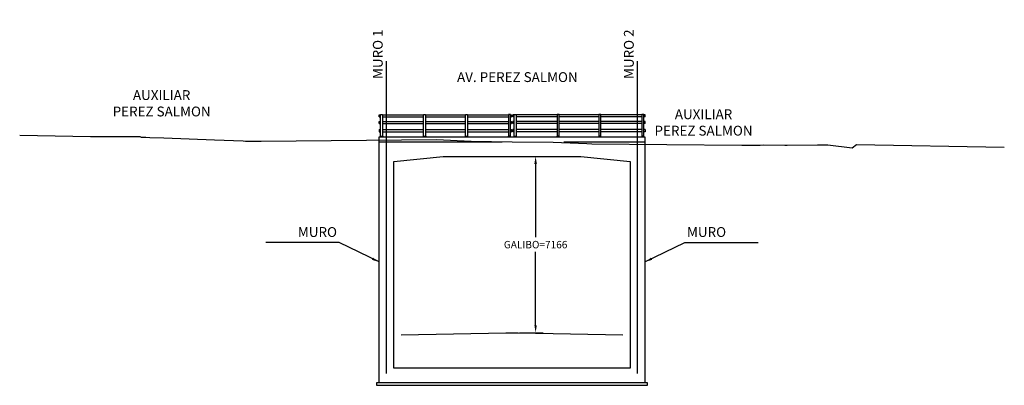
# Model space of a CAD drawing. Units: millimetres. Extents: x 272374 to 280846, y 836775613 to 836777582.
# Drawn here: x 273747 to 273787, y 836775692 to 836775707 of the extents above; entities that cross this region are included whole.
import ezdxf

# ---------------------------------------------------------------- set-up
doc = ezdxf.new("R2010")
doc.units = ezdxf.units.MM
for name, pattern in [('CENTER', [2, 1.25, -0.25, 0.25, -0.25]), ('DASHDOT', [25.4, 12.7, -6.35, 0, -6.35]), ('DASHED', [0.75, 0.5, -0.25])]:
    doc.linetypes.add(name, pattern=pattern)
for name, color, linetype in [('0 SECCIONES', 1, 'Continuous'), ('21e', 3, 'DASHDOT'), ('C-ROAD-LINK', 150, 'Continuous'), ('C-ROAD-SCTN-N', 150, 'Continuous'), ('G-ACOTADO', 9, 'Continuous'), ('G-EJES', 6, 'CENTER'), ('G-TEXTOS-NOTAS', 7, 'Continuous'), ('LINEA 3', 3, 'Continuous'), ('LINEA 4', 4, 'Continuous'), ('PLAN - PAP', 2, 'Continuous'), ('t-textos-coordenadas', 7, 'Continuous'), ('Terr_long', 32, 'Continuous')]:
    doc.layers.add(name, color=color, linetype=linetype)
doc.styles.add('01COTAS', font='romans.shx')
doc.styles.add('200-NOTAS', font='romans.shx', dxfattribs={"height": 0.4})
doc.dimstyles.new('DIM-150-CORTE', dxfattribs={"dimscale": 0.15, "dimtxt": 2, "dimasz": 2, "dimexe": 2, "dimexo": 2, "dimgap": 1, "dimtad": 1, "dimtih": 1, "dimtoh": 1, "dimdec": 0, "dimlfac": 1000, "dimdsep": 46, "dimtxsty": '01COTAS', "dimcen": 25, "dimclrd": 9, "dimclre": 9, "dimclrt": 7, "dimadec": 0, "dimazin": 0, "dimtfac": 1, "dimtdec": 0, "dimtmove": 2, "dimatfit": 3, "dimfxl": 1, "dimtolj": 1, "dimtzin": 0, "dimarcsym": 0})

# ---------------------------------------------------------------- blocks, each defined once
blk = doc.blocks.new('*D166')
at = {"layer": 'Defpoints', "color": 0, "transparency": 16777216}
for p in [(273767.179, 836775701.492), (273767.179, 836775694.326), (273768.139, 836775694.326)]:
    blk.add_point(p, dxfattribs=at)
at = {"layer": 'PLAN - PAP', "color": 9, "lineweight": -2, "transparency": 16777216}
for p, q in [((273767.479, 836775701.492), (273768.439, 836775701.492)), ((273768.139, 836775701.192), (273768.139, 836775698.209)), ((273768.139, 836775694.626), (273768.139, 836775697.609)), ((273767.479, 836775694.326), (273768.439, 836775694.326))]:
    blk.add_line(p, q, dxfattribs=at)
at = {"layer": 'PLAN - PAP', "color": 9, "transparency": 16777216}
for points in [[(273768.089, 836775701.192), (273768.189, 836775701.192), (273768.139, 836775701.492)], [(273768.089, 836775694.626), (273768.189, 836775694.626), (273768.139, 836775694.326)]]:
    blk.add_solid(points, dxfattribs=at)
at = {"layer": 'PLAN - PAP', "color": 7, "transparency": 16777216, "insert": (273768.139, 836775697.909), "char_height": 0.3, "attachment_point": 5, "style": '01COTAS'}
blk.add_mtext('\\A1;GALIBO=7166', dxfattribs=at)
blk = doc.blocks.new('_baranda elevacion')
at = {"layer": '0 SECCIONES'}
for p, q in [((-0.041, 0.805), (-0.041, 0.886)), ((3.457, 0.9), (3.539, 0.9)), ((5.334, 0.805), (5.334, 0.886)), ((-0.041, 0.533), (-0.041, 0.615)), ((5.334, 0.533), (5.334, 0.615)), ((-0.041, 0.289), (-0.041, 0.207)), ((5.334, 0.207), (5.334, 0.289))]:
    blk.add_line(p, q, dxfattribs=at)
at = {"layer": 't-textos-coordenadas', "color": 1}
for p, q in [((-0.041, 0.886), (0.009, 0.886)), ((-0.041, 0.805), (0.009, 0.805)), ((0.091, 0.886), (1.754, 0.886)), ((0.091, 0.805), (1.754, 0.805)), ((1.836, 0.886), (3.457, 0.886)), ((1.836, 0.805), (3.457, 0.805)), ((3.539, 0.886), (5.202, 0.886)), ((3.539, 0.805), (5.202, 0.805)), ((5.284, 0.886), (5.334, 0.886)), ((5.284, 0.805), (5.334, 0.805)), ((-0.041, 0.615), (0.009, 0.615)), ((-0.041, 0.533), (0.009, 0.533)), ((0.091, 0.615), (1.754, 0.615)), ((0.091, 0.533), (1.754, 0.533)), ((1.836, 0.615), (3.457, 0.615)), ((1.836, 0.533), (3.457, 0.533)), ((3.539, 0.615), (5.202, 0.615)), ((3.539, 0.533), (5.202, 0.533)), ((5.284, 0.615), (5.334, 0.615)), ((5.284, 0.533), (5.334, 0.533)), ((-0.041, 0.289), (0.009, 0.289)), ((-0.041, 0.207), (0.009, 0.207)), ((0.091, 0.289), (1.754, 0.289)), ((0.091, 0.207), (1.754, 0.207)), ((1.836, 0.289), (3.457, 0.289)), ((1.836, 0.207), (3.457, 0.207)), ((3.539, 0.289), (5.202, 0.289)), ((3.539, 0.207), (5.202, 0.207)), ((5.284, 0.289), (5.334, 0.289)), ((5.284, 0.207), (5.334, 0.207))]:
    blk.add_line(p, q, dxfattribs=at)
for points in [[(0.009, 0.022), (0.009, 0.9), (0.091, 0.9), (0.091, 0.022)], [(1.754, 0.022), (1.754, 0.9), (1.836, 0.9), (1.836, 0.022)], [(3.457, 0.022), (3.457, 0.9)], [(3.539, 0.9), (3.539, 0.022)], [(5.284, 0.022), (5.284, 0.9), (5.202, 0.9), (5.202, 0.022)]]:
    blk.add_lwpolyline(points, dxfattribs=at)
for points in [[(0, 0.022), (0.1, 0.022), (0.1, 0), (0, 0)], [(1.745, 0.022), (1.845, 0.022), (1.845, 0), (1.745, 0)], [(3.448, 0.022), (3.548, 0.022), (3.548, 0), (3.448, 0)], [(5.293, 0.022), (5.193, 0.022), (5.193, 0), (5.293, 0)]]:
    blk.add_lwpolyline(points, close=True, dxfattribs=at)

msp = doc.modelspace()

# ---------------------------------------------------------------- linework, layer by layer
at = {"layer": '21e', "color": 1, "linetype": 'Continuous', "lineweight": -3, "ltscale": 0.8}
msp.add_lwpolyline([(273761.6795, 836775692.1908), (273772.6795, 836775692.1908), (273772.6795, 836775692.2908), (273761.6795, 836775692.2908)], close=True, dxfattribs=at)
at = {"layer": 'C-ROAD-LINK', "color": 150, "linetype": 'Continuous', "lineweight": -3}
for p, q in [((273762.3795, 836775694.0908), (273762.3795, 836775694.5908)), ((273762.6795, 836775694.2408), (273766.9295, 836775694.3258)), ((273762.6795, 836775694.2408), (273766.9295, 836775694.3258)), ((273766.9295, 836775694.3258), (273767.4295, 836775694.3258)), ((273766.9295, 836775694.3258), (273767.4295, 836775694.3258)), ((273767.4293, 836775694.3258), (273771.6795, 836775694.2417))]:
    msp.add_line(p, q, dxfattribs=at)
at = {"layer": 'C-ROAD-SCTN-N', "linetype": 'Continuous', "lineweight": -3}
for p, q in [((273762.3795, 836775694.0908), (273762.3797, 836775694.2908)), ((273766.9297, 836775694.3258), (273767.1795, 836775694.3258)), ((273767.1795, 836775694.3258), (273767.4293, 836775694.3258))]:
    msp.add_line(p, q, dxfattribs=at)
at = {"layer": 'G-EJES', "linetype": 'DASHDOT'}
for p, q in [((273762.0795, 836775692.6667), (273762.0795, 836775706.9587)), ((273772.2795, 836775692.6667), (273772.2795, 836775707.0504))]:
    msp.add_line(p, q, dxfattribs=at)
at = {"layer": 'LINEA 3', "linetype": 'DASHED', "ltscale": 10}
msp.add_line((273761.7795, 836775702.0917), (273772.5794, 836775702.0917), dxfattribs=at)
at = {"layer": 'LINEA 4'}
for p, q in [((273761.7795, 836775692.2908), (273761.7795, 836775702.0917)), ((273772.5794, 836775702.0917), (273772.5794, 836775692.2908)), ((273772.5794, 836775692.2908), (273761.7795, 836775692.2908))]:
    msp.add_line(p, q, dxfattribs=at)
msp.add_lwpolyline([(273769.9794, 836775701.4917), (273771.9794, 836775701.2917), (273771.9794, 836775692.8908), (273762.3795, 836775692.8908), (273762.3795, 836775701.2917), (273764.3795, 836775701.4917)], close=True, dxfattribs=at)
at = {"layer": 't-textos-coordenadas', "color": 4}
msp.add_lwpolyline([(273761.7795, 836775702.0917), (273761.7795, 836775702.2917), (273772.5794, 836775702.2917), (273772.5794, 836775702.0917)], dxfattribs=at)
at = {"layer": 'Terr_long'}
msp.add_lwpolyline([(273747.1795, 836775702.3517), (273750.0496, 836775702.3066), (273752.0635, 836775702.2994), (273752.1185, 836775702.2749), (273752.309, 836775702.2705), (273752.4667, 836775702.2685), (273753.0363, 836775702.2553), (273755.0973, 836775702.1666), (273756.2562, 836775702.1251), (273756.3575, 836775702.1172), (273756.9946, 836775702.1128), (273764.1078, 836775702.1875), (273765.5164, 836775702.1157), (273767.1795, 836775702.0917), (273768.8452, 836775702.0677), (273770.2255, 836775702.0146), (273770.4191, 836775702.0053), (273776.5124, 836775701.9563), (273776.6277, 836775701.9482), (273777.2646, 836775701.9549), (273777.3923, 836775701.9591), (273778.2665, 836775701.9498), (273778.3617, 836775701.9527), (273779.5893, 836775701.9649), (273780.0153, 836775701.9634), (273780.9936, 836775701.8443), (273781.1742, 836775701.9809), (273787.1795, 836775701.876)], dxfattribs=at)

# ---------------------------------------------------------------- block references
at = {"layer": '0 SECCIONES'}
msp.add_blockref('_baranda elevacion', (273761.8295, 836775702.2921), dxfattribs=at)
at = {"layer": '0 SECCIONES', "xscale": -1}
msp.add_blockref('_baranda elevacion', (273772.5474, 836775702.2921), dxfattribs=at)

# ---------------------------------------------------------------- texts
at = {"layer": 'G-ACOTADO', "insert": (273760.0698, 836775698.3688), "char_height": 0.4, "attachment_point": 6, "style": '200-NOTAS'}
msp.add_mtext('MURO ', dxfattribs=at)
at = {"layer": 'G-TEXTOS-NOTAS', "style": '200-NOTAS'}
for s, p in [('MURO 1', (273761.927, 836775704.6399)), ('MURO 2', (273772.127, 836775704.6399))]:
    msp.add_text(s, height=0.4, rotation=90, dxfattribs=at).set_placement(p)
at = {"layer": 'G-TEXTOS-NOTAS', "char_height": 0.4, "style": '200-NOTAS'}
for s, insert, attachment_point in [('AV. PEREZ SALMON', (273769.8482, 836775704.6652), 6), ('\\pxqc;AUXILIAR \\PPEREZ SALMON', (273754.9573, 836775703.6527), 6), ('\\pxqc;AUXILIAR \\PPEREZ SALMON', (273776.972, 836775702.8735), 6), ('MURO ', (273774.2892, 836775698.3688), 4)]:
    msp.add_mtext(s, dxfattribs=dict(at, insert=insert, attachment_point=attachment_point))

# ---------------------------------------------------------------- dimensions: what is measured, and where the dimension line sits
at = {"layer": 'PLAN - PAP'}
dim = msp.add_linear_dim(base=(273768.1389, 836775694.3258), p1=(273767.1795, 836775701.4917), p2=(273767.1795, 836775694.3258), angle=90, text='GALIBO=<>', dimstyle='DIM-150-CORTE', dxfattribs=at)
dim.commit()
dim.dimension.update_dxf_attribs({"geometry": '*D166', "text_midpoint": (273768.1389, 836775697.9088)})

# ---------------------------------------------------------------- leaders
at = {"layer": 'G-ACOTADO'}
for points in [[(273761.7795, 836775697.2033), (273760.1514, 836775697.9916), (273757.1795, 836775697.9916)], [(273772.5795, 836775697.2033), (273774.2076, 836775697.9916), (273777.1795, 836775697.9916)]]:
    msp.add_leader(points, dimstyle='DIM-150-CORTE', dxfattribs=at)

doc.saveas('drawing.dxf')
